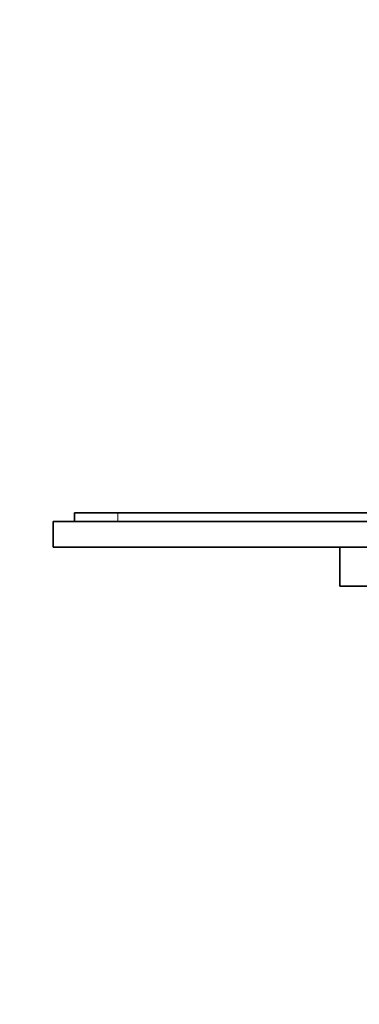
# Model space of a CAD drawing. Units: millimetres. Extents: x 0 to 799, y 0 to 1164.
# Drawn here: x 301 to 379, y 354 to 582 of the extents above; entities that cross this region are included whole.
import ezdxf
from ezdxf import colors
from ezdxf.entities.mleader import LeaderData, LeaderLine
from ezdxf.math import Vec2, Vec3

# ---------------------------------------------------------------- set-up
doc = ezdxf.new("R2010")
doc.units = ezdxf.units.MM
doc.layers.add('DV3_Défaut', color=7, linetype='Continuous')
doc.layers.add('Défaut', color=7, linetype='Continuous')

# ---------------------------------------------------------------- blocks, each defined once
blk = doc.blocks.new('_DOT')
at = {"color": 0}
blk.add_line((0, 0), (-1, 0), dxfattribs=at)
at = {"color": 0, "const_width": 0.333}
blk.add_lwpolyline([(-0.1665, 0, 1), (0.1665, 0, 1)], format="xyb", close=True, dxfattribs=at)
blk = doc.blocks.new('SE2')
at = {"layer": 'DV3_Défaut', "color": 7, "linetype": 'Continuous', "lineweight": 35}
for p, q in [((508.3, 465.74), (308.3, 465.74)), ((308.3, 465.74), (308.3, 459.74)), ((323.3, 467.74), (313.3, 467.74)), ((313.3, 467.74), (313.3, 465.74)), ((430.41, 467.74), (323.3, 467.74)), ((508.3, 459.74), (308.3, 459.74)), ((365.8, 459.72), (365.8, 459.74)), ((367.8, 459.72), (365.8, 459.72)), ((367.8, 459.72), (367.8, 459.74)), ((368.8, 459.72), (367.8, 459.72)), ((368.8, 459.72), (368.8, 459.74)), ((370, 459.72), (368.8, 459.72)), ((370, 459.72), (370, 459.74)), ((384, 459.72), (370, 459.72)), ((374.8, 459.72), (374.8, 450.74)), ((441.8, 450.74), (374.8, 450.74))]:
    blk.add_line(p, q, dxfattribs=at)
at = {"layer": 'DV3_Défaut', "color": 7, "linetype": 'Continuous', "lineweight": 18}
blk.add_line((323.3, 467.74), (323.3, 465.74), dxfattribs=at)

msp = doc.modelspace()

# ---------------------------------------------------------------- block references
at = {"layer": 'Défaut'}
msp.add_blockref('SE2', (0, 0), dxfattribs=at)

# ---------------------------------------------------------------- leaders
at = {"layer": 'Défaut', "color": 7, "linetype": 'Continuous', "lineweight": 18}
ml = msp.add_multileader_mtext('Standard', dxfattribs=at)
ml.set_content('{\\pxsm0.9;\\fSolid Edge ISO|b1||i0||c0|p34;\\W1.;24/08/2017\\P}', color=256)
ml.set_leader_properties()
ml.set_arrow_properties(name='DOT')
ml.build(insert=Vec2(0, 0))
ml.multileader.update_dxf_attribs({"leader_type": 0, "dogleg_length": 0, "arrow_head_size": 12})
ctx = ml.context
ctx.base_point, ctx.char_height, ctx.arrow_head_size, ctx.landing_gap_size = Vec3(656.6, 1156.97), 12, 12, 4.2
notes = []
notes.append((ctx, [(0, (0, 0, 0), (0, 0), (1, 0), 1, [])]))
ctx.mtext.insert = Vec3(658.6, 1163.09)
for ctx, leaders in notes:
    for number, flags, end, landing, length, lines in leaders:
        leader = LeaderData()
        leader.index, (leader.has_last_leader_line, leader.has_dogleg_vector, leader.attachment_direction) = number, flags
        leader.last_leader_point, leader.dogleg_vector, leader.dogleg_length = Vec3(end), Vec3(landing), length
        for number, points, colour, breaks in lines:
            line = LeaderLine()
            line.index, line.vertices, line.color, line.breaks = number, Vec3.list(points), colors.encode_raw_color(colour), breaks
            leader.lines.append(line)
        ctx.leaders.append(leader)

doc.saveas('drawing.dxf')
